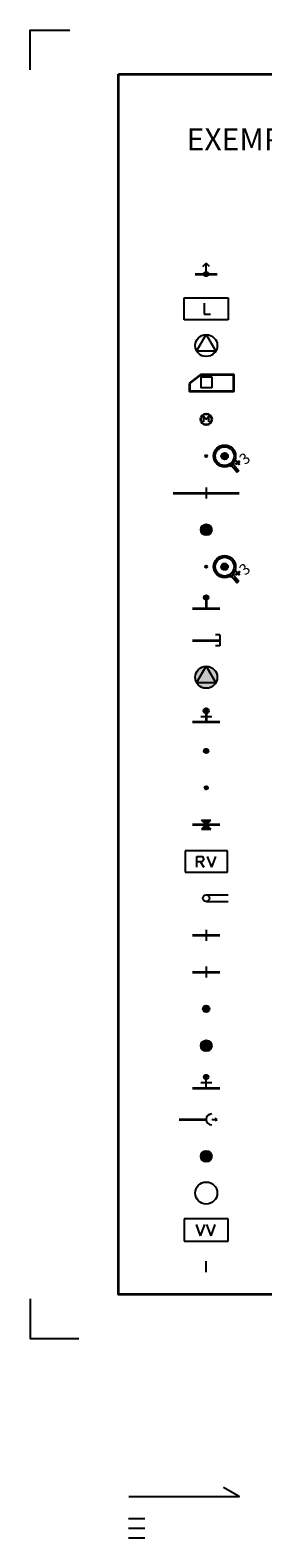
# Model space of a CAD drawing. Units: metres. Extents: x -167 to 227, y -277 to -2.
# Drawn here: x 5 to 26, y -277 to -140 of the extents above; entities that cross this region are included whole.
import ezdxf

# ---------------------------------------------------------------- set-up
doc = ezdxf.new("R2010")
doc.units = ezdxf.units.M
for name, color, linetype in [('0 @ 0.4', 7, 'Continuous'), ('241', 241, 'Continuous'), ('Text', 1, 'Continuous')]:
    doc.layers.add(name, color=color, linetype=linetype)
doc.layers.add('Bakgrund', color=7, linetype='Continuous', true_color=0xffffff)
doc.layers.add('BL_Blankett', color=7, linetype='Continuous', lineweight=25)
doc.layers.add('Konturer', color=252, linetype='Continuous', lineweight=35)
doc.layers.add('BL_Ram', color=7, linetype='Continuous', lineweight=35, plot=False)
doc.styles.get("Standard").update_dxf_attribs({"font": 'isocpeur.ttf'})

# ---------------------------------------------------------------- blocks, each defined once
blk = doc.blocks.new('ZoomX3')
h = blk.add_hatch(color=256)
h.dxf.hatch_style = 1
h.paths.add_polyline_path([(0.1, -1.4, 0.03576), (-0.1, -1.4), (-0.1, -1.84), (0.1, -1.84)])
for p, q in [((-0.2, -0.98), (-0.2, -1.08)), ((-0.1, -1.1), (-0.1, -1.84)), ((0.1, -1.1), (0.1, -1.84)), ((0.2, -0.98), (0.2, -1.08)), ((-0.1, -1.84), (0.1, -1.84))]:
    blk.add_line(p, q)
blk.add_lwpolyline([(0.54, -1.2), (0.7, -1.2), (0.7, -1.25), (0.54, -1.25), (0.54, -1.42), (0.49, -1.42), (0.49, -1.25), (0.32, -1.25), (0.32, -1.2), (0.49, -1.2), (0.49, -1.03), (0.54, -1.03)], close=True)
for radius in [1, 0.85]:
    blk.add_circle((0, 0), radius)
for centre, radius, start, end in [((0, 0), 1.1, 259.5243, 280.4757), ((0, -2.79), 1.4, 85.904, 94.096)]:
    blk.add_arc(centre, radius, start, end)
at = {"insert": (0.85, -0.85), "char_height": 1, "attachment_point": 1}
blk.add_mtext_dynamic_manual_height_columns('{\\Fisocp|c0;3}', width=0.8592, gutter_width=0.4, heights=[0], dxfattribs=at)
blk = doc.blocks.new('_PL')
at = {"layer": 'Bakgrund'}
h = blk.add_hatch(color=256, dxfattribs=at)
h.dxf.hatch_style = 1
h.paths.add_polyline_path([(0.25, 0, 1), (-0.25, 0, 1)])
blk.add_circle((0, 0), 0.25)
blk = doc.blocks.new('_LA')
at = {"layer": 'Bakgrund'}
h = blk.add_hatch(color=256, dxfattribs=at)
h.dxf.hatch_style = 1
h.paths.add_polyline_path([(0.5, 0, 1), (-0.5, 0, 1)])
for p in [(-0.75, 1.75), (0, 0.5), (0.75, 1.75)]:
    blk.add_line(p, (0, 2.5))
blk.add_circle((0, 0), 0.5)
blk = doc.blocks.new('_LR')
for p, q in [((-5, -2.5), (-5, 2.5)), ((-5, 2.5), (5, 2.5)), ((-0.43, 1.27), (-0.43, -1.23)), ((5, 2.5), (5, -2.5)), ((5, -2.5), (-5, -2.5)), ((-0.43, -1.23), (1, -1.23))]:
    blk.add_line(p, q)
blk = doc.blocks.new('_LT')
for p, q in [((-2.17, -1.25), (0, 2.5)), ((0, 2.5), (2.17, -1.25)), ((2.17, -1.25), (-2.17, -1.25))]:
    blk.add_line(p, q)
blk.add_circle((0, 0), 2.5)
blk = doc.blocks.new('_MA')
for p, q in [((-1.25, 1.25), (-1.25, -1.25)), ((-1.25, 1.25), (1.25, 1.25)), ((1.25, 1.25), (1.25, -1.25)), ((1.25, -1.25), (-1.25, -1.25))]:
    blk.add_line(p, q)
blk = doc.blocks.new('_MB')
blk.add_lwpolyline([(-0.5, -0.58), (-0.5, 0.67), (0, 0), (0.5, 0.67), (0.5, -0.58)])
blk = doc.blocks.new('_MF')
h = blk.add_hatch(color=256)
h.dxf.hatch_style = 1
h.paths.add_polyline_path([(-0.2, 0.15, 0.162996), (-0.25, 0, 0.162996), (-0.2, -0.15), (0, 0)])
h.paths.add_polyline_path([(0, 0), (0.2, -0.15, 0.162996), (0.25, 0, 0.162996), (0.2, 0.15)])
at = {"layer": 'Bakgrund'}
h = blk.add_hatch(color=256, dxfattribs=at)
h.dxf.hatch_style = 1
h.paths.add_polyline_path([(0.2, 0.15, 0.498251), (-0.2, 0.15), (0, 0)])
h.paths.add_polyline_path([(0, 0), (-0.2, -0.15, 0.498251), (0.2, -0.15)])
for p, q in [((-0.2, -0.15), (0.2, 0.15)), ((0.2, -0.15), (-0.2, 0.15))]:
    blk.add_line(p, q)
blk.add_circle((0, 0), 0.25)
blk = doc.blocks.new('_MV')
blk.add_line((0, 1.25), (0, -1.25))
blk = doc.blocks.new('_NB')
at = {"layer": 'Bakgrund'}
h = blk.add_hatch(color=256, dxfattribs=at)
h.dxf.hatch_style = 1
h.paths.add_polyline_path([(1.25, 0, 1), (-1.25, 0, 1)])
blk.add_circle((0, 0), 1.25)
blk = doc.blocks.new('_PO')
h = blk.add_hatch(color=256)
h.dxf.hatch_style = 1
h.paths.add_polyline_path([(-0.5, 0, 1), (0.5, 0, 1)])
blk.add_circle((0, 0), 0.5)
blk = doc.blocks.new('_PP')
for p, q in [((0, 1.25), (-1, 1.25)), ((0, 1.25), (0, -1.25)), ((0, -1.25), (-1, -1.25))]:
    blk.add_line(p, q)
blk = doc.blocks.new('_PU')
h = blk.add_hatch(color=256)
h.dxf.hatch_style = 1
h.paths.add_polyline_path([(-2.17, -1.25), (2.17, -1.25), (0, 2.5)])
at = {"layer": 'Bakgrund'}
h = blk.add_hatch(color=256, dxfattribs=at)
h.dxf.hatch_style = 1
h.paths.add_polyline_path([(-2.5, 0, 0.131652), (-2.17, -1.25), (0, 2.5, 0.414214)])
h.paths.add_polyline_path([(0, 2.5), (2.17, -1.25, 0.131652), (2.5, 0, 0.414214)])
h.paths.add_polyline_path([(2.17, -1.25), (-2.17, -1.25, 0.57735)])
for p, q in [((-2.17, -1.25), (0, 2.5)), ((0, 2.5), (2.17, -1.25)), ((2.17, -1.25), (-2.17, -1.25))]:
    blk.add_line(p, q)
blk.add_circle((0, 0), 2.5)
blk = doc.blocks.new('_PV')
blk.add_line((-1.25, 0), (1.25, 0))
blk = doc.blocks.new('_PY')
h = blk.add_hatch(color=256)
h.dxf.hatch_style = 1
h.paths.add_polyline_path([(0.5, 0, 1), (-0.5, 0, 1)])
blk.add_circle((0, 0), 0.5)
blk = doc.blocks.new('_RB')
h = blk.add_hatch(color=256)
h.dxf.hatch_style = 1
h.paths.add_polyline_path([(0.375, 0, 1), (-0.375, 0, 1)])
blk.add_circle((0, 0), 0.375)
blk = doc.blocks.new('_RE')
h = blk.add_hatch(color=256)
h.dxf.hatch_style = 1
h.paths.add_polyline_path([(-1.04, 1.04), (0, 0), (1.04, 1.04)])
h.paths.add_polyline_path([(1.04, -1.04), (0, 0), (-1.04, -1.04)])
for p, q in [((-1.04, 1.04), (1.04, 1.04)), ((0, 0), (-1.04, 1.04)), ((0, 0), (-1.04, -1.04)), ((0, 0), (1.04, 1.04)), ((0, 0), (1.04, -1.04)), ((-1.04, -1.04), (1.04, -1.04))]:
    blk.add_line(p, q)
blk = doc.blocks.new('_RV')
for p, q in [((4.8, 2.4), (-4.8, 2.4)), ((-4.8, 2.4), (-4.8, -2.4)), ((-2.14, -1.27), (-2.14, 1.13)), ((-2.14, 1.13), (-1.11, 1.13)), ((0.24, 1.14), (1.17, -1.27)), ((2.1, 1.14), (1.17, -1.27)), ((4.8, -2.4), (4.8, 2.4)), ((-4.8, -2.4), (4.8, -2.4)), ((-2.14, -0.02), (-1.11, -0.02)), ((-1.34, -0.02), (-0.54, -1.27))]:
    blk.add_line(p, q)
blk.add_arc((-1.11, 0.55), 0.571, 270, 90)
blk = doc.blocks.new('_SK')
for p, q in [((0, 0.75), (5, 0.75)), ((0, -0.75), (5, -0.75))]:
    blk.add_line(p, q)
blk.add_circle((0, 0), 0.75)
blk = doc.blocks.new('_SP')
blk.add_line((0, 1.25), (0, -1.25))
blk = doc.blocks.new('_SV')
blk.add_line((0, 1.25), (0, -1.25))
blk = doc.blocks.new('_TB')
h = blk.add_hatch(color=256)
h.dxf.hatch_style = 1
h.paths.add_polyline_path([(-0.75, 0, 1), (0.75, 0, 1)])
blk.add_circle((0, 0), 0.75)
blk = doc.blocks.new('_TK')
at = {"layer": 'Bakgrund'}
h = blk.add_hatch(color=256, dxfattribs=at)
h.dxf.hatch_style = 1
h.paths.add_polyline_path([(0, 1.25, 0.414214), (-1.25, 0, 0.414214), (0, -1.25)])
h.paths.add_polyline_path([(0, 1.25), (0, 0), (1.25, 0, 0.414214)])
h.paths.add_polyline_path([(1.25, 0), (0, 0), (0, -1.25, 0.414214)])
for p, q in [((0, 1.25), (0, -1.25)), ((1.25, 0), (0, 0))]:
    blk.add_line(p, q)
blk.add_circle((0, 0), 1.25)
blk = doc.blocks.new('_TÖ')
at = {"layer": 'Bakgrund'}
h = blk.add_hatch(color=256, dxfattribs=at)
h.dxf.hatch_style = 1
h.paths.add_polyline_path([(-0.5, 2.5, 0.180126), (-0.38, 2.17), (0.38, 2.17, 0.180126), (0.5, 2.5, 1)])
h.paths.add_polyline_path([(0.38, 2.17), (-0.38, 2.17, 0.457373)])
for p, q in [((-1.25, 1.25), (1.25, 1.25)), ((0, 0), (0, 2))]:
    blk.add_line(p, q)
blk.add_circle((0, 2.5), 0.5)
blk = doc.blocks.new('_UT')
for p, q in [((1.25, 0), (2.5, 0)), ((2.5, 0), (2, 0.25)), ((2, -0.25), (2.5, 0))]:
    blk.add_line(p, q)
blk.add_arc((1.25, 0), 1.25, 90, 270)
blk.add_arc((1.25, 0), 1.25, 90, 270)
blk = doc.blocks.new('_VB')
at = {"layer": 'Bakgrund'}
h = blk.add_hatch(color=256, dxfattribs=at)
h.dxf.hatch_style = 1
h.paths.add_polyline_path([(-1.25, 0, 1), (1.25, 0, 1)])
for p in [(-0.57, 0.67), (0.58, 0.67)]:
    blk.add_line(p, (0, -0.84))
blk.add_circle((0, 0), 1.25)
blk = doc.blocks.new('_VT')
blk.add_circle((0, 0), 2.5)
blk = doc.blocks.new('_VV')
for p, q in [((5, 2.5), (-5, 2.5)), ((-5, 2.5), (-5, -2.5)), ((-2.31, 1.21), (-1.35, -1.3)), ((-0.4, 1.21), (-1.35, -1.3)), ((0.08, 1.21), (1.03, -1.3)), ((1.98, 1.21), (1.03, -1.3)), ((5, -2.5), (5, 2.5)), ((-5, -2.5), (5, -2.5))]:
    blk.add_line(p, q)
blk = doc.blocks.new('_ZV')
blk.add_line((0, -1.25), (0, 1.25))
blk = doc.blocks.new('RAM_A4S')
at = {"layer": 'BL_Blankett'}
for points in [[(0, 288), (0, 297), (9, 297)], [(210, 287), (210, 297), (200, 297)], [(0, 9), (0, 0), (11, 0)], [(199, 0), (210, 0), (210, 10)]]:
    blk.add_lwpolyline(points, dxfattribs=at)
at = {"layer": 'BL_Ram'}
blk.add_lwpolyline([(20, 287), (200, 287), (200, 10), (20, 10)], close=True, dxfattribs=at)

msp = doc.modelspace()

# ---------------------------------------------------------------- hatches: boundary and pattern name
at = {"layer": 'Konturer'}
h = msp.add_hatch(color=256, dxfattribs=at)
h.dxf.hatch_style = 1
h.paths.add_polyline_path([(20.84, -201.94, 1), (20.44, -201.94, 1)])

# ---------------------------------------------------------------- linework, layer by layer
for p, q in [((13.59, -275.28), (15.09, -275.28)), ((13.59, -276.16), (15.09, -276.16)), ((13.59, -277.03), (15.09, -277.03))]:
    msp.add_line(p, q)
msp.add_lwpolyline([(13.64, -273.29), (23.64, -273.29), (22.2, -272.46)])
at = {"layer": 'Konturer', "ltscale": 3}
for p, q in [((19.64, -162.28), (21.64, -162.28)), ((17.64, -182.16), (23.64, -182.16)), ((20.64, -191.65), (20.64, -192.65)), ((19.41, -192.65), (21.87, -192.65)), ((19.41, -195.54), (21.87, -195.54)), ((20.64, -201.94), (20.64, -202.94)), ((19.41, -202.94), (21.87, -202.94)), ((19.41, -212.27), (21.87, -212.27)), ((19.41, -222.31), (21.87, -222.31)), ((19.41, -225.66), (21.87, -225.66)), ((19.41, -236.19), (21.87, -236.19)), ((18.18, -239.04), (20.64, -239.04))]:
    msp.add_line(p, q, dxfattribs=at)
msp.add_lwpolyline([(19.14, -172.22), (19.14, -172.92), (23.14, -172.92), (23.14, -171.42), (20.14, -171.42)], close=True, dxfattribs=at)
for centre, radius in [((20.64, -175.47), 0.5), ((20.64, -201.94), 0.2)]:
    msp.add_circle(centre, radius, dxfattribs=at)

# ---------------------------------------------------------------- block references
at = {"layer": '0 @ 0.4'}
for name, p, xscale, yscale, zscale in [('_LA', (20.64, -162.28), 0.4, 0.4, 0.4), ('_LR', (20.64, -165.43), 0.4, 0.4, 0.4), ('_LT', (20.64, -168.77), 0.4, 0.4, 0.4), ('_MA', (20.64, -172.12), 0.4, 0.4, 0.4), ('_MB', (20.64, -175.47), 0.4, 0.4, 0.4), ('_MF', (20.64, -178.81), 0.4, 0.4, 0.4), ('_MF', (22.31, -178.81), 1.2, 1.2, 1.2), ('_MV', (20.64, -182.16), 0.4, 0.4, 0.4), ('_NB', (20.64, -185.5), 0.4, 0.4, 0.4), ('_PL', (20.64, -188.85), 0.4, 0.4, 0.4), ('_PL', (22.31, -188.85), 1.2, 1.2, 1.2), ('_PO', (20.64, -191.65), 0.4, 0.4, 0.4), ('_PP', (21.87, -195.54), 0.4, 0.4, 0.4), ('_PU', (20.64, -198.89), 0.4, 0.4, 0.4), ('_PV', (20.64, -202.44), 0.4, 0.4, 0.4), ('_PY', (20.64, -205.58), 0.4, 0.4, 0.4), ('_RB', (20.64, -208.93), 0.4, 0.4, 0.4), ('_RE', (20.64, -212.27), 0.4, 0.4, 0.4), ('_RV', (20.64, -215.62), 0.4, 0.4, 0.4), ('_SK', (20.64, -218.96), 0.4, 0.4, 0.4), ('_SP', (20.64, -222.31), 0.4, 0.4, 0.4), ('_SV', (20.64, -225.66), 0.4, 0.4, 0.4), ('_TB', (20.64, -229), 0.4, 0.4, 0.4), ('_TK', (20.64, -232.35), 0.4, 0.4, 0.4), ('_TÖ', (20.64, -236.19), 0.4, 0.4, 0.4), ('_UT', (20.64, -239.04), 0.4, 0.4, 0.4), ('_VB', (20.64, -242.39), 0.4, 0.4, 0.4), ('_VT', (20.64, -245.73), 0.4, 0.4, 0.4), ('_VV', (20.64, -249.08), 0.4, 0.4, 0.4), ('_ZV', (20.64, -252.42), 0.4, 0.4, 0.4)]:
    msp.add_blockref(name, p, dxfattribs=dict(at, xscale=xscale, yscale=yscale, zscale=zscale))
at = {"layer": 'BL_Blankett', "xscale": 0.4, "yscale": 0.4, "zscale": 0.4}
msp.add_blockref('RAM_A4S', (4.69, -258.93), dxfattribs=at)
at = {"layer": 'Text', "rotation": 40.80063926973337}
for p in [(22.31, -178.81), (22.31, -188.85)]:
    msp.add_blockref('ZoomX3', p, dxfattribs=at)

# ---------------------------------------------------------------- texts
at = {"layer": '241', "insert": (18.87, -149.04), "char_height": 2, "attachment_point": 1}
msp.add_mtext_dynamic_manual_height_columns('EXEMPEL', width=53.3262, gutter_width=0.4, heights=[0], dxfattribs=at)

doc.saveas('drawing.dxf')
